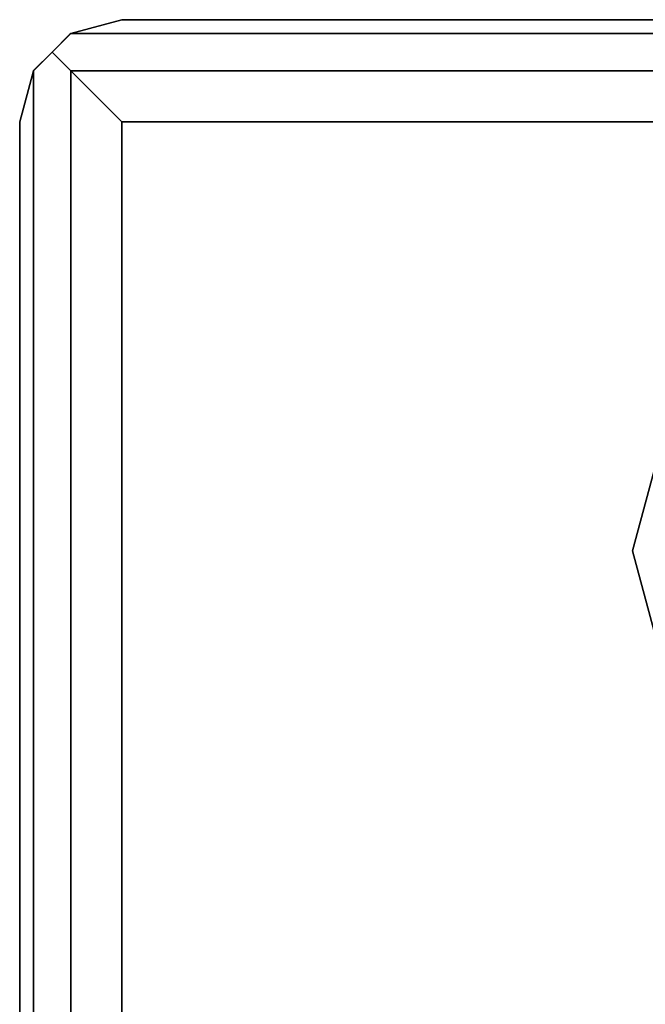
# Model space of a CAD drawing. Extents: x -1550 to 3800, y -2050 to 2050.
# Drawn here: x 203 to 234, y 132 to 180 of the extents above; entities that cross this region are included whole.
import ezdxf

# ---------------------------------------------------------------- set-up
doc = ezdxf.new("R2010")
doc.units = 0

msp = doc.modelspace()

# ---------------------------------------------------------------- linework, layer by layer
at = {"color": 0}
for p, q in [((205.727434, 179.829057, 395.753142), (208.227434, 180.49893, 398.253142)), ((208.227434, 180.49893, 438.253142), (205.727434, 179.829057, 440.753142)), ((208.227434, 180.49893, 438.253142), (288.227434, 180.49893, 438.253142)), ((288.227434, 180.49893, 398.253142), (208.227434, 180.49893, 398.253142)), ((208.227434, 180.49893, 398.253142), (208.227434, 180.49893, 438.253142)), ((204.812371, 178.913993, 394.838078), (205.727434, 179.829057, 395.753142)), ((205.689657, 179.791279, 440.790919), (204.812371, 178.913993, 441.668205)), ((205.727434, 179.829057, 440.753142), (205.689657, 179.791279, 440.790919)), ((290.727434, 179.829057, 395.753142), (205.727434, 179.829057, 395.753142)), ((205.727434, 179.829057, 440.753142), (290.727434, 179.829057, 440.753142)), ((205.727434, 179.829057, 440.753142), (205.727434, 179.829057, 395.753142)), ((204.812371, 178.913993, 441.668205), (203.897307, 177.99893, 440.753142)), ((203.906646, 178.008268, 395.743803), (204.812371, 178.913993, 394.838078)), ((205.727434, 177.99893, 393.923015), (204.812371, 178.913993, 394.838078)), ((204.812371, 178.913993, 441.668205), (205.727434, 177.99893, 442.583269)), ((203.227434, 175.49893, 398.253142), (203.897307, 177.99893, 395.753142)), ((203.897307, 177.99893, 440.753142), (203.227434, 175.49893, 438.253142)), ((203.897307, 177.99893, 395.753142), (203.906646, 178.008268, 395.743803)), ((203.897307, 177.99893, 395.753142), (203.897307, -177.00107, 395.753142)), ((203.897307, -177.00107, 440.753142), (203.897307, 177.99893, 440.753142)), ((203.897307, 177.99893, 440.753142), (203.897307, 177.99893, 395.753142)), ((205.727434, 177.99893, 442.583269), (290.727434, 177.99893, 442.583269)), ((290.727434, 177.99893, 393.923015), (205.727434, 177.99893, 393.923015)), ((205.727434, -177.00107, 442.583269), (205.727434, 177.99893, 442.583269)), ((205.727434, 177.99893, 393.923015), (205.727434, -177.00107, 393.923015)), ((205.727434, 177.99893, 393.923015), (208.227434, 175.49893, 393.253142)), ((208.227434, 175.49893, 443.253142), (205.727434, 177.99893, 442.583269)), ((203.227434, -174.50107, 438.253142), (203.227434, 175.49893, 438.253142)), ((203.227434, 175.49893, 438.253142), (203.227434, 175.49893, 398.253142)), ((203.227434, 175.49893, 398.253142), (203.227434, -174.50107, 398.253142)), ((208.227434, -174.50107, 393.253142), (208.227434, 175.49893, 393.253142)), ((208.227434, 175.49893, 393.253142), (288.227434, 175.49893, 393.253142)), ((288.227434, 175.49893, 443.253142), (208.227434, 175.49893, 443.253142)), ((208.227434, 175.49893, 443.253142), (208.227434, -174.50107, 443.253142)), ((235.237053, 162.00107, 443.253142), (233.227434, 154.50107, 443.253142)), ((233.227434, 154.50107, 445.753142), (235.237053, 162.00107, 445.753142)), ((233.227434, 154.50107, 443.253142), (235.237053, 147.00107, 443.253142)), ((235.237053, 147.00107, 445.753142), (233.227434, 154.50107, 445.753142)), ((233.227434, 154.50107, 443.253142), (233.227434, 154.50107, 445.753142))]:
    msp.add_line(p, q, dxfattribs=at)

doc.saveas('drawing.dxf')
